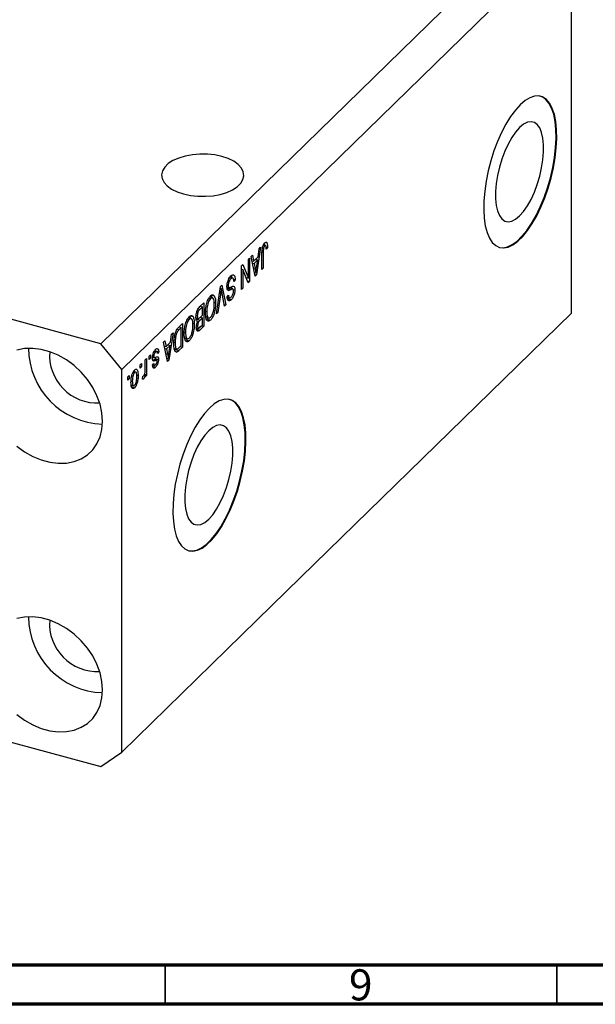
# Model space of a CAD drawing. Units: millimetres. Extents: x 15 to 635, y 5 to 415.
# Drawn here: x 133 to 207, y 5 to 131 of the extents above; entities that cross this region are included whole.
import ezdxf

# ---------------------------------------------------------------- set-up
doc = ezdxf.new("R2010")
doc.units = ezdxf.units.MM
doc.styles.add('SLDTEXTSTYLE0', font='TXT', dxfattribs={"width": 0.75})

msp = doc.modelspace()

# ---------------------------------------------------------------- linework, layer by layer
at = {"color": 7, "linetype": 'Continuous', "lineweight": 25}
for p, q in [((201.198, 145.379), (143.795, 89.351)), ((203.852, 142.086), (146.448, 86.059)), ((203.852, 93.228), (203.852, 142.086)), ((143.795, 89.351), (73.926, 108.34)), ((164.52, 101.913), (164.713, 101.86)), ((164.858, 101.886), (164.546, 101.971)), ((164.879, 102.282), (164.976, 102.256)), ((162.973, 100.474), (163.15, 100.646)), ((163.15, 100.646), (163.292, 99.889)), ((164.182, 101.654), (163.661, 98.145)), ((163.863, 100.446), (164.006, 101.481)), ((164.006, 101.481), (164.182, 101.654)), ((164.352, 98.819), (164.352, 100.856)), ((164.403, 101.507), (164.544, 101.469)), ((164.522, 101.045), (164.522, 98.985)), ((164.882, 101.679), (165.073, 101.627)), ((165.073, 101.627), (164.904, 101.423)), ((161.743, 99.273), (161.925, 99.45)), ((161.925, 99.45), (162.613, 97.733)), ((162.613, 100.122), (162.782, 100.287)), ((162.613, 97.733), (162.613, 100.122)), ((162.782, 100.287), (162.782, 97.287)), ((163.495, 97.983), (162.973, 100.474)), ((163.084, 99.946), (163.292, 99.889)), ((163.131, 99.933), (163.094, 99.897)), ((163.146, 99.648), (163.348, 99.593)), ((163.292, 99.889), (163.863, 100.446)), ((163.808, 100.041), (163.348, 99.593)), ((163.348, 99.593), (163.485, 98.902)), ((163.527, 100.117), (163.808, 100.041)), ((163.654, 99.018), (163.808, 100.041)), ((161.743, 96.273), (161.743, 99.273)), ((161.743, 98.92), (161.763, 98.87)), ((161.743, 98.876), (161.913, 98.83)), ((161.913, 98.83), (161.913, 96.438)), ((162.602, 97.111), (161.913, 98.83)), ((163.403, 98.423), (163.578, 98.376)), ((163.449, 98.202), (163.661, 98.145)), ((163.661, 98.145), (163.495, 97.983)), ((164.352, 99.031), (164.522, 98.985)), ((164.522, 98.985), (164.352, 98.819)), ((159.069, 96.663), (159.244, 96.834)), ((159.244, 96.834), (159.733, 94.311)), ((159.899, 96.831), (160.046, 96.791)), ((160.163, 97.685), (160.376, 97.627)), ((160.665, 97.715), (160.252, 97.827)), ((160.731, 97.568), (160.937, 97.512)), ((160.937, 97.512), (160.767, 97.307)), ((162.32, 97.813), (162.613, 97.733)), ((162.34, 97.807), (162.34, 97.763)), ((162.5, 97.364), (162.782, 97.287)), ((162.782, 97.287), (162.602, 97.111)), ((157.826, 95.57), (157.938, 95.224)), ((157.915, 95.546), (158.268, 95.45)), ((158.554, 93.16), (159.069, 96.663)), ((159.094, 95.864), (158.731, 93.333)), ((159.036, 96.442), (159.165, 96.406)), ((159.558, 94.14), (159.231, 95.997)), ((159.879, 96.597), (160.149, 96.523)), ((159.919, 95.349), (160.088, 95.554)), ((159.97, 96.388), (160.412, 96.268)), ((160.028, 96.173), (160.128, 96.145)), ((160.645, 96.337), (160.203, 96.457)), ((160.689, 96.283), (160.894, 96.227)), ((161.743, 96.484), (161.913, 96.438)), ((161.913, 96.438), (161.743, 96.273)), ((156.425, 94.082), (156.927, 94.573)), ((156.927, 94.573), (156.927, 91.573)), ((157.571, 95.16), (157.788, 95.101)), ((158.081, 95.185), (157.672, 95.296)), ((158.249, 94.632), (158.434, 94.582)), ((159.518, 94.369), (159.733, 94.311)), ((159.733, 94.311), (159.558, 94.14)), ((159.926, 95.269), (160.272, 95.175)), ((160.138, 95.256), (159.978, 95.063)), ((159.978, 95.063), (160.42, 94.943)), ((156.088, 93.575), (156.257, 93.53)), ((156.758, 94.056), (156.421, 93.728)), ((156.477, 94.133), (156.758, 94.056)), ((156.485, 94.141), (156.485, 94.13)), ((156.758, 93.004), (156.758, 94.056)), ((157.153, 93.482), (157.309, 93.439)), ((158.731, 93.333), (158.554, 93.16)), ((158.585, 93.372), (158.731, 93.333)), ((203.852, 93.228), (169.316, 59.52)), ((153.73, 91.452), (154.212, 91.922)), ((154.212, 91.922), (154.212, 88.922)), ((154.856, 92.509), (155.073, 92.451)), ((155.366, 92.534), (154.957, 92.646)), ((155.111, 92.92), (155.223, 92.573)), ((155.199, 92.896), (155.553, 92.799)), ((155.534, 91.982), (155.718, 91.932)), ((155.94, 92.631), (156.264, 92.543)), ((155.949, 92.928), (156.1, 92.887)), ((156.119, 92.583), (156.016, 92.481)), ((156.016, 92.481), (156.458, 92.361)), ((156.056, 92.229), (156.155, 92.202)), ((156.071, 92.229), (156.291, 92.17)), ((156.445, 92.699), (156.758, 93.004)), ((156.758, 92.654), (156.458, 92.361)), ((156.477, 92.73), (156.758, 92.654)), ((156.485, 92.738), (156.485, 92.728)), ((156.758, 91.758), (156.758, 92.654)), ((157.195, 92.881), (157.38, 92.83)), ((157.218, 92.713), (157.6, 92.609)), ((157.457, 92.648), (157.343, 92.491)), ((157.343, 92.491), (157.786, 92.371)), ((153.003, 90.742), (152.481, 87.233)), ((152.684, 89.535), (152.826, 90.57)), ((152.826, 90.57), (153.003, 90.742)), ((154.042, 91.406), (153.751, 91.122)), ((153.761, 91.483), (154.042, 91.406)), ((153.77, 91.491), (153.77, 91.48)), ((154.042, 89.107), (154.042, 91.406)), ((154.438, 90.831), (154.594, 90.789)), ((155.973, 91.393), (156.288, 91.308)), ((156.134, 91.35), (155.979, 91.198)), ((155.979, 91.198), (156.421, 91.078)), ((156.005, 91.648), (156.143, 91.61)), ((156.927, 91.573), (156.421, 91.078)), ((156.48, 91.487), (156.758, 91.758)), ((156.646, 91.649), (156.927, 91.573)), ((146.448, 86.059), (143.795, 89.351)), ((151.794, 89.562), (151.97, 89.734)), ((152.316, 87.072), (151.794, 89.562)), ((151.97, 89.734), (152.113, 88.978)), ((152.113, 88.978), (152.684, 89.535)), ((153.119, 89.534), (153.279, 89.491)), ((153.208, 90.324), (153.344, 90.287)), ((154.48, 90.23), (154.665, 90.18)), ((154.503, 90.063), (154.884, 89.959)), ((154.741, 89.998), (154.628, 89.841)), ((154.628, 89.841), (155.07, 89.721)), ((150.579, 88.332), (150.762, 88.283)), ((150.965, 88.338), (150.631, 88.428)), ((150.688, 88.604), (150.736, 88.419)), ((150.736, 88.419), (150.723, 88.403)), ((150.736, 88.419), (151.179, 88.299)), ((151.179, 88.299), (151.009, 88.095)), ((151.904, 89.034), (152.113, 88.978)), ((151.952, 89.021), (151.915, 88.985)), ((151.967, 88.736), (152.169, 88.682)), ((152.628, 89.13), (152.169, 88.682)), ((152.169, 88.682), (152.306, 87.991)), ((152.347, 89.206), (152.628, 89.13)), ((152.474, 88.107), (152.628, 89.13)), ((153.157, 88.752), (153.536, 88.649)), ((153.309, 88.593), (153.219, 88.513)), ((153.403, 88.685), (153.309, 88.593)), ((153.309, 88.593), (153.752, 88.473)), ((153.34, 88.316), (153.492, 88.275)), ((154.212, 88.922), (153.752, 88.473)), ((153.756, 88.828), (154.042, 89.107)), ((153.931, 88.999), (154.212, 88.922)), ((148.803, 86.643), (148.972, 86.808)), ((148.972, 86.808), (148.972, 86.38)), ((149.46, 87.285), (149.63, 87.45)), ((149.46, 86.153), (149.46, 87.285)), ((149.63, 87.45), (149.63, 85.268)), ((149.948, 87.761), (150.118, 87.926)), ((149.948, 87.332), (149.948, 87.761)), ((149.948, 87.544), (150.118, 87.498)), ((150.118, 87.498), (149.948, 87.332)), ((150.118, 87.926), (150.118, 87.498)), ((150.383, 87.623), (150.581, 87.569)), ((150.394, 86.598), (150.563, 86.803)), ((150.397, 87.769), (150.542, 87.729)), ((150.492, 87.382), (150.934, 87.262)), ((150.699, 87.589), (150.715, 87.462)), ((150.715, 87.462), (150.701, 87.325)), ((150.715, 87.462), (151.157, 87.342)), ((152.224, 87.512), (152.398, 87.464)), ((152.27, 87.29), (152.481, 87.233)), ((152.481, 87.233), (152.316, 87.072)), ((146.448, 37.2), (146.448, 86.059)), ((147.903, 85.722), (148.088, 85.672)), ((148.278, 85.715), (147.957, 85.802)), ((148.047, 85.926), (148.065, 85.773)), ((148.803, 86.214), (148.803, 86.643)), ((148.803, 86.426), (148.972, 86.38)), ((148.972, 86.38), (148.803, 86.214)), ((150.339, 86.473), (150.781, 86.353)), ((150.437, 86.651), (150.7, 86.579)), ((147.233, 85.111), (147.403, 85.276)), ((147.233, 84.682), (147.233, 85.111)), ((147.233, 84.894), (147.403, 84.848)), ((147.403, 84.848), (147.233, 84.682)), ((147.403, 85.276), (147.403, 84.848)), ((147.648, 84.62), (147.806, 84.577)), ((148.353, 85.356), (148.548, 85.303)), ((149.1, 84.829), (149.163, 85.202)), ((149.113, 84.908), (149.26, 84.868)), ((149.384, 85.472), (149.46, 85.451)), ((149.46, 85.103), (149.46, 85.451)), ((149.46, 85.314), (149.63, 85.268)), ((149.63, 85.268), (149.46, 85.103)), ((147.785, 84.035), (147.65, 83.848)), ((147.65, 83.848), (148.092, 83.728)), ((147.677, 84.064), (148.016, 83.972)), ((169.316, 59.52), (163.716, 54.054)), ((73.926, 54.339), (143.795, 35.35)), ((163.716, 54.054), (146.448, 37.2)), ((143.795, 35.35), (146.448, 37.2))]:
    msp.add_line(p, q, dxfattribs=at)
at = {"color": 8, "linetype": 'Continuous', "lineweight": 25}
for p, q in [((164.36, 101.089), (164.522, 101.045)), ((163.292, 98.955), (163.485, 98.902)), ((158.957, 95.901), (159.094, 95.864)), ((156.199, 93.788), (156.421, 93.728)), ((153.528, 91.183), (153.751, 91.122)), ((152.112, 88.043), (152.306, 87.991)), ((150.39, 87.297), (150.744, 87.201))]:
    msp.add_line(p, q, dxfattribs=at)
at = {"color": 7, "linetype": 'Continuous', "lineweight": 70}
for p, q in [((584, 10), (20, 10)), ((589, 5), (15, 5))]:
    msp.add_line(p, q, dxfattribs=at)
at = {"color": 7, "linetype": 'Continuous', "lineweight": 35}
for p, q in [((152, 10), (152, 5)), ((202, 10), (202, 5))]:
    msp.add_line(p, q, dxfattribs=at)
at = {"color": 7, "linetype": 'Continuous', "lineweight": 25, "flags": 128}
for points in [[(197.318, 119.852), (196.696, 119.168), (196.085, 118.344), (195.496, 117.393), (194.939, 116.334), (194.425, 115.184), (193.963, 113.965), (193.561, 112.697), (193.225, 111.405), (192.963, 110.11), (192.778, 108.836), (192.674, 107.606), (192.653, 106.441), (192.716, 105.363), (192.86, 104.39), (193.084, 103.54), (193.384, 102.828), (193.754, 102.267), (194.187, 101.867), (194.677, 101.635), (195.213, 101.575), (195.787, 101.688), (196.388, 101.973), (197.006, 102.423), (197.63, 103.032), (198.247, 103.787), (198.849, 104.677), (199.423, 105.684), (199.959, 106.791), (200.448, 107.978), (200.882, 109.224), (201.252, 110.507), (201.551, 111.804), (201.775, 113.091), (201.92, 114.346), (201.982, 115.546), (201.961, 116.67), (201.858, 117.698), (201.673, 118.611), (201.41, 119.394), (201.075, 120.032), (200.673, 120.513), (200.21, 120.83), (199.696, 120.976), (199.14, 120.95), (198.551, 120.751), (197.94, 120.382), (197.318, 119.852)], [(194.651, 101.643), (195.125, 101.599), (195.698, 101.712), (196.3, 101.997), (196.918, 102.447), (197.541, 103.056), (198.159, 103.811), (198.76, 104.701), (199.334, 105.708), (199.871, 106.815), (200.36, 108.002), (200.793, 109.248), (201.163, 110.531), (201.463, 111.828), (201.687, 113.115), (201.831, 114.37), (201.894, 115.57), (201.873, 116.694), (201.769, 117.722), (201.584, 118.635), (201.322, 119.418), (200.987, 120.056), (200.584, 120.537), (200.122, 120.854), (199.896, 120.941)], [(197.229, 116.944), (196.724, 116.374), (196.232, 115.665), (195.768, 114.838), (195.343, 113.914), (194.97, 112.919), (194.659, 111.88), (194.417, 110.825), (194.252, 109.783), (194.169, 108.783), (194.169, 107.851), (194.252, 107.014), (194.417, 106.294), (194.659, 105.71), (194.97, 105.279), (195.343, 105.012), (195.768, 104.917), (196.232, 104.996), (196.724, 105.247), (197.229, 105.664), (197.735, 106.234), (198.226, 106.943), (198.691, 107.77), (199.116, 108.694), (199.489, 109.689), (199.8, 110.728), (200.042, 111.783), (200.206, 112.825), (200.29, 113.825), (200.29, 114.757), (200.206, 115.594), (200.042, 116.314), (199.8, 116.898), (199.489, 117.329), (199.116, 117.596), (198.691, 117.691), (198.226, 117.612), (197.735, 117.361), (197.229, 116.944)], [(154.337, 108.47), (155.232, 108.279), (156.18, 108.175), (157.148, 108.164), (158.105, 108.244), (159.016, 108.413), (159.852, 108.666), (160.583, 108.993), (161.185, 109.384), (161.637, 109.825), (161.924, 110.302), (162.036, 110.798), (161.969, 111.295), (161.726, 111.778), (161.315, 112.23), (160.749, 112.635), (160.049, 112.98), (159.237, 113.253), (158.343, 113.444), (157.395, 113.547), (156.426, 113.559), (155.47, 113.479), (154.558, 113.309), (153.723, 113.057), (152.992, 112.729), (152.39, 112.338), (151.938, 111.897), (151.651, 111.421), (151.539, 110.925), (151.605, 110.427), (151.849, 109.944), (152.26, 109.492), (152.825, 109.087), (153.526, 108.742), (154.337, 108.47)], [(144.016, 79.434), (143.934, 80.51), (143.692, 81.606), (143.293, 82.699), (142.748, 83.762), (142.068, 84.773), (141.269, 85.709), (140.368, 86.55), (139.385, 87.275), (138.343, 87.87), (137.265, 88.321), (136.174, 88.617), (135.096, 88.752), (134.054, 88.724), (133.071, 88.533)], [(157.649, 81.133), (157.027, 80.45), (156.416, 79.625), (155.827, 78.675), (155.27, 77.615), (154.756, 76.466), (154.294, 75.246), (153.891, 73.979), (153.556, 72.687), (153.294, 71.392), (153.109, 70.118), (153.005, 68.888), (152.984, 67.723), (153.047, 66.644), (153.191, 65.672), (153.415, 64.822), (153.715, 64.11), (154.085, 63.549), (154.518, 63.149), (155.007, 62.917), (155.544, 62.857), (156.118, 62.97), (156.719, 63.255), (157.337, 63.705), (157.96, 64.313), (158.578, 65.069), (159.18, 65.959), (159.754, 66.966), (160.29, 68.073), (160.779, 69.26), (161.213, 70.506), (161.582, 71.789), (161.882, 73.086), (162.106, 74.373), (162.251, 75.628), (162.313, 76.828), (162.292, 77.952), (162.188, 78.98), (162.004, 79.893), (161.741, 80.676), (161.406, 81.313), (161.003, 81.795), (160.541, 82.112), (160.027, 82.258), (159.471, 82.232), (158.882, 82.032), (158.271, 81.664), (157.649, 81.133)], [(154.982, 62.924), (155.455, 62.881), (156.029, 62.994), (156.631, 63.279), (157.249, 63.729), (157.872, 64.337), (158.49, 65.093), (159.091, 65.983), (159.665, 66.99), (160.201, 68.097), (160.691, 69.284), (161.124, 70.53), (161.494, 71.813), (161.794, 73.11), (162.018, 74.397), (162.162, 75.652), (162.225, 76.852), (162.204, 77.976), (162.1, 79.004), (161.915, 79.917), (161.653, 80.7), (161.317, 81.337), (160.915, 81.819), (160.453, 82.136), (160.227, 82.223)], [(133.071, 76.284), (134.054, 75.559), (135.096, 74.964), (136.174, 74.513), (137.265, 74.217), (138.343, 74.081), (139.385, 74.11), (140.368, 74.301), (141.269, 74.652), (142.068, 75.153), (142.748, 75.795), (143.293, 76.562), (143.692, 77.438), (143.934, 78.402), (144.016, 79.434)], [(157.56, 78.226), (157.055, 77.656), (156.563, 76.947), (156.099, 76.12), (155.674, 75.196), (155.301, 74.201), (154.989, 73.161), (154.748, 72.107), (154.583, 71.065), (154.5, 70.065), (154.5, 69.133), (154.583, 68.296), (154.748, 67.575), (154.989, 66.992), (155.301, 66.561), (155.674, 66.294), (156.099, 66.199), (156.563, 66.278), (157.055, 66.529), (157.56, 66.946), (158.066, 67.516), (158.557, 68.224), (159.022, 69.052), (159.446, 69.976), (159.82, 70.971), (160.131, 72.01), (160.372, 73.065), (160.537, 74.107), (160.621, 75.107), (160.621, 76.039), (160.537, 76.876), (160.372, 77.596), (160.131, 78.18), (159.82, 78.611), (159.446, 78.878), (159.022, 78.973), (158.557, 78.894), (158.066, 78.642), (157.56, 78.226)], [(144.016, 45.147), (143.934, 46.223), (143.692, 47.32), (143.293, 48.412), (142.748, 49.475), (142.068, 50.486), (141.269, 51.423), (140.368, 52.263), (139.385, 52.989), (138.343, 53.583), (137.265, 54.034), (136.174, 54.33), (135.096, 54.466), (134.054, 54.437), (133.071, 54.246)], [(133.071, 41.998), (134.054, 41.272), (135.096, 40.677), (136.174, 40.227), (137.265, 39.93), (138.343, 39.795), (139.385, 39.823), (140.368, 40.014), (141.269, 40.365), (142.068, 40.867), (142.748, 41.508), (143.293, 42.275), (143.692, 43.151), (143.934, 44.115), (144.016, 45.147)]]:
    msp.add_lwpolyline(points, dxfattribs=at)
at = {"color": 7, "linetype": 'Continuous', "lineweight": 25}
for centre, radius, start, end in [((144.267, 88.783), 9.701, 180.14599, 268.46407), ((143.322, 87.861), 6.081, 175.64453, 272.96553), ((144.267, 54.497), 9.701, 180.14599, 268.46407), ((143.322, 53.574), 6.081, 175.64453, 272.96553)]:
    msp.add_arc(centre, radius, start, end, dxfattribs=at)
for points, knots in [([(164.352, 100.856), (164.354, 100.972), (164.358, 101.205), (164.393, 101.526), (164.463, 101.786), (164.563, 102.031), (164.658, 102.144), (164.721, 102.218)], [0, 0, 0, 0, 0.25097441, 0.50118852, 0.6264118, 0.75156548, 1, 1, 1, 1]), ([(164.713, 101.86), (164.692, 101.836), (164.65, 101.789), (164.599, 101.681), (164.562, 101.571), (164.55, 101.503), (164.544, 101.469)], [0, 0, 0, 0, 0.2799361, 0.5596819, 0.7799194, 1, 1, 1, 1]), ([(164.616, 102.07), (164.616, 102.068), (164.625, 102.037), (164.624, 101.993), (164.622, 101.95)], [0, 0, 0, 0, 0.0448066, 1, 1, 1, 1]), ([(164.904, 101.423), (164.9, 101.554), (164.896, 101.718), (164.853, 101.862), (164.817, 101.902), (164.768, 101.905), (164.732, 101.875), (164.713, 101.86)], [0, 0, 0, 0, 0.5001633, 0.62533, 0.7503298, 0.8750798, 1, 1, 1, 1]), ([(164.721, 102.218), (164.777, 102.265), (164.877, 102.349), (164.946, 102.284), (164.976, 102.256)], [0, 0, 0, 0, 0.5602222, 1, 1, 1, 1]), ([(164.976, 102.256), (165.01, 102.161), (165.071, 101.991), (165.073, 101.739), (165.073, 101.627)], [0, 0, 0, 0, 0.5581331, 1, 1, 1, 1]), ([(164.544, 101.469), (164.536, 101.387), (164.522, 101.24), (164.522, 101.105), (164.522, 101.045)], [0, 0, 0, 0, 0.55967148, 1, 1, 1, 1]), ([(160.391, 97.992), (160.473, 98.059), (160.637, 98.193), (160.825, 98.106), (160.921, 97.849), (160.931, 97.625), (160.937, 97.512)], [0, 0, 0, 0, 0.28006277, 0.55892679, 0.77917552, 1, 1, 1, 1]), ([(163.485, 98.902), (163.504, 98.806), (163.537, 98.635), (163.565, 98.455), (163.578, 98.376)], [0, 0, 0, 0, 0.56001215, 1, 1, 1, 1]), ([(163.578, 98.376), (163.589, 98.494), (163.609, 98.706), (163.64, 98.923), (163.654, 99.018)], [0, 0, 0, 0, 0.5599894, 1, 1, 1, 1]), ([(159.876, 96.616), (159.885, 96.76), (159.903, 97.048), (160.042, 97.486), (160.217, 97.805), (160.333, 97.929), (160.391, 97.992)], [0, 0, 0, 0, 0.27954574, 0.558773, 0.77903888, 1, 1, 1, 1]), ([(160.376, 97.627), (160.33, 97.577), (160.239, 97.479), (160.125, 97.248), (160.055, 96.998), (160.049, 96.86), (160.046, 96.791)], [0, 0, 0, 0, 0.2808504, 0.5599587, 0.7797674, 1, 1, 1, 1]), ([(160.767, 97.307), (160.76, 97.405), (160.745, 97.6), (160.643, 97.742), (160.511, 97.739), (160.421, 97.664), (160.376, 97.627)], [0, 0, 0, 0, 0.2807431, 0.5591429, 0.7794096, 1, 1, 1, 1]), ([(160.44, 98.023), (160.45, 98.001), (160.479, 97.938), (160.481, 97.833), (160.483, 97.764)], [0, 0, 0, 0, 0.3419678, 1, 1, 1, 1]), ([(157.787, 95.45), (157.84, 95.495), (157.946, 95.586), (158.124, 95.618), (158.213, 95.513), (158.268, 95.45)], [0, 0, 0, 0, 0.28049636, 0.5607765, 1, 1, 1, 1]), ([(159.165, 96.406), (159.153, 96.305), (159.131, 96.125), (159.105, 95.943), (159.094, 95.864)], [0, 0, 0, 0, 0.5599895, 1, 1, 1, 1]), ([(159.231, 95.997), (159.218, 96.073), (159.195, 96.208), (159.175, 96.346), (159.165, 96.406)], [0, 0, 0, 0, 0.56, 1, 1, 1, 1]), ([(160.128, 96.145), (160.087, 96.145), (160.006, 96.145), (159.898, 96.283), (159.884, 96.49), (159.876, 96.616)], [0, 0, 0, 0, 0.2809661, 0.5614008, 1, 1, 1, 1]), ([(160.2, 96.442), (160.164, 96.447), (160.092, 96.457), (160.011, 96.411), (159.97, 96.388)], [0, 0, 0, 0, 0.4986181, 1, 1, 1, 1]), ([(160.046, 96.791), (160.047, 96.749), (160.05, 96.666), (160.079, 96.574), (160.126, 96.524), (160.248, 96.513), (160.362, 96.573), (160.454, 96.622)], [0, 0, 0, 0, 0.1249721, 0.2498152, 0.3745975, 0.4995717, 1, 1, 1, 1]), ([(160.088, 95.554), (160.094, 95.472), (160.107, 95.309), (160.187, 95.176), (160.302, 95.189), (160.377, 95.255), (160.415, 95.288)], [0, 0, 0, 0, 0.2807568, 0.5592998, 0.7792108, 1, 1, 1, 1]), ([(160.412, 96.268), (160.358, 96.239), (160.262, 96.186), (160.169, 96.158), (160.128, 96.145)], [0, 0, 0, 0, 0.5601301, 1, 1, 1, 1]), ([(160.671, 96.321), (160.626, 96.328), (160.545, 96.341), (160.453, 96.29), (160.412, 96.268)], [0, 0, 0, 0, 0.557866, 1, 1, 1, 1]), ([(160.415, 95.288), (160.458, 95.334), (160.543, 95.426), (160.651, 95.64), (160.715, 95.875), (160.722, 96.004), (160.725, 96.069)], [0, 0, 0, 0, 0.2809288, 0.5599766, 0.7797524, 1, 1, 1, 1]), ([(160.894, 96.227), (160.887, 96.094), (160.873, 95.827), (160.744, 95.419), (160.582, 95.119), (160.474, 95.001), (160.42, 94.943)], [0, 0, 0, 0, 0.2796966, 0.5588536, 0.7791302, 1, 1, 1, 1]), ([(160.423, 96.61), (160.425, 96.606), (160.453, 96.549), (160.452, 96.444), (160.452, 96.348)], [0, 0, 0, 0, 0.0683707, 1, 1, 1, 1]), ([(160.454, 96.622), (160.516, 96.65), (160.639, 96.707), (160.794, 96.677), (160.882, 96.494), (160.89, 96.316), (160.894, 96.227)], [0, 0, 0, 0, 0.2811422, 0.5600561, 0.7798619, 1, 1, 1, 1]), ([(160.725, 96.069), (160.723, 96.13), (160.72, 96.238), (160.686, 96.296), (160.671, 96.321)], [0, 0, 0, 0, 0.56037359, 1, 1, 1, 1]), ([(157.14, 93.283), (157.145, 93.504), (157.155, 93.898), (157.26, 94.332), (157.306, 94.523)], [0, 0, 0, 0, 0.5602848, 1, 1, 1, 1]), ([(157.306, 94.523), (157.38, 94.741), (157.511, 95.131), (157.702, 95.353), (157.787, 95.45)], [0, 0, 0, 0, 0.5590685, 1, 1, 1, 1]), ([(157.788, 95.101), (157.731, 95.035), (157.618, 94.903), (157.476, 94.577), (157.33, 94.064), (157.318, 93.697), (157.309, 93.439)], [0, 0, 0, 0, 0.1867689, 0.3736119, 0.5607427, 1, 1, 1, 1]), ([(157.784, 92.721), (157.862, 92.817), (158.018, 93.01), (158.185, 93.506), (158.256, 93.986), (158.261, 94.276), (158.264, 94.422)], [0, 0, 0, 0, 0.2488375, 0.4980746, 0.7486038, 1, 1, 1, 1]), ([(158.434, 94.582), (158.428, 94.369), (158.418, 93.945), (158.281, 93.277), (158.052, 92.692), (157.874, 92.478), (157.786, 92.371)], [0, 0, 0, 0, 0.2811022, 0.5606668, 0.7804755, 1, 1, 1, 1]), ([(158.264, 94.422), (158.26, 94.568), (158.251, 94.862), (158.147, 95.145), (157.982, 95.245), (157.852, 95.149), (157.788, 95.101)], [0, 0, 0, 0, 0.2809861, 0.5604983, 0.7804774, 1, 1, 1, 1]), ([(158.268, 95.45), (158.323, 95.323), (158.42, 95.097), (158.43, 94.74), (158.434, 94.582)], [0, 0, 0, 0, 0.5591025, 1, 1, 1, 1]), ([(160.42, 94.943), (160.346, 94.882), (160.199, 94.761), (160.025, 94.823), (159.935, 95.047), (159.924, 95.248), (159.919, 95.349)], [0, 0, 0, 0, 0.2801553, 0.5590638, 0.7792847, 1, 1, 1, 1]), ([(155.93, 92.719), (155.937, 92.86), (155.95, 93.142), (156.072, 93.59), (156.252, 93.902), (156.367, 94.022), (156.425, 94.082)], [0, 0, 0, 0, 0.2803571, 0.5592749, 0.7789123, 1, 1, 1, 1]), ([(156.257, 93.53), (156.229, 93.477), (156.173, 93.371), (156.11, 93.133), (156.104, 92.98), (156.1, 92.887)], [0, 0, 0, 0, 0.28016817, 0.56019133, 1, 1, 1, 1]), ([(156.421, 93.728), (156.39, 93.697), (156.334, 93.642), (156.28, 93.564), (156.257, 93.53)], [0, 0, 0, 0, 0.5603573, 1, 1, 1, 1]), ([(157.786, 92.371), (157.712, 92.313), (157.564, 92.198), (157.375, 92.247), (157.18, 92.537), (157.156, 92.976), (157.14, 93.283)], [0, 0, 0, 0, 0.186969, 0.3740069, 0.5612633, 1, 1, 1, 1]), ([(157.309, 93.439), (157.312, 93.312), (157.317, 93.084), (157.361, 92.908), (157.38, 92.83)], [0, 0, 0, 0, 0.55994383, 1, 1, 1, 1]), ([(154.424, 90.633), (154.43, 90.853), (154.439, 91.248), (154.544, 91.682), (154.591, 91.872)], [0, 0, 0, 0, 0.5602848, 1, 1, 1, 1]), ([(154.591, 91.872), (154.664, 92.091), (154.796, 92.481), (154.987, 92.702), (155.071, 92.8)], [0, 0, 0, 0, 0.5590685, 1, 1, 1, 1]), ([(155.073, 92.451), (155.016, 92.385), (154.903, 92.253), (154.761, 91.927), (154.614, 91.414), (154.602, 91.047), (154.594, 90.789)], [0, 0, 0, 0, 0.1867689, 0.3736119, 0.5607427, 1, 1, 1, 1]), ([(155.718, 91.932), (155.713, 91.719), (155.702, 91.294), (155.566, 90.626), (155.337, 90.041), (155.159, 89.828), (155.07, 89.721)], [0, 0, 0, 0, 0.2811022, 0.5606668, 0.7804755, 1, 1, 1, 1]), ([(155.071, 92.8), (155.124, 92.845), (155.23, 92.935), (155.409, 92.968), (155.498, 92.863), (155.553, 92.799)], [0, 0, 0, 0, 0.2804964, 0.5607765, 1, 1, 1, 1]), ([(155.549, 91.771), (155.544, 91.918), (155.536, 92.211), (155.432, 92.494), (155.266, 92.594), (155.137, 92.499), (155.073, 92.451)], [0, 0, 0, 0, 0.28098608, 0.56049835, 0.78047744, 1, 1, 1, 1]), ([(155.553, 92.799), (155.607, 92.673), (155.705, 92.447), (155.714, 92.09), (155.718, 91.932)], [0, 0, 0, 0, 0.5591025, 1, 1, 1, 1]), ([(156.155, 92.202), (156.115, 92.204), (156.035, 92.209), (155.946, 92.386), (155.936, 92.593), (155.93, 92.719)], [0, 0, 0, 0, 0.2798669, 0.5602377, 1, 1, 1, 1]), ([(155.973, 91.395), (155.983, 91.547), (156, 91.82), (156.108, 92.085), (156.155, 92.202)], [0, 0, 0, 0, 0.5592413, 1, 1, 1, 1]), ([(156.1, 92.887), (156.104, 92.802), (156.113, 92.633), (156.209, 92.529), (156.332, 92.593), (156.407, 92.664), (156.445, 92.699)], [0, 0, 0, 0, 0.2800187, 0.5581572, 0.7784598, 1, 1, 1, 1]), ([(156.291, 92.17), (156.266, 92.125), (156.215, 92.037), (156.151, 91.829), (156.146, 91.693), (156.143, 91.61)], [0, 0, 0, 0, 0.2806462, 0.5605609, 1, 1, 1, 1]), ([(156.458, 92.361), (156.427, 92.331), (156.37, 92.276), (156.315, 92.202), (156.291, 92.17)], [0, 0, 0, 0, 0.5603258, 1, 1, 1, 1]), ([(157.38, 92.83), (157.403, 92.775), (157.449, 92.664), (157.585, 92.586), (157.709, 92.67), (157.784, 92.721)], [0, 0, 0, 0, 0.2810714, 0.5621124, 1, 1, 1, 1]), ([(153.109, 89.329), (153.113, 89.514), (153.121, 89.882), (153.205, 90.396), (153.319, 90.802), (153.481, 91.177), (153.631, 91.342), (153.73, 91.452)], [0, 0, 0, 0, 0.2506808, 0.5007506, 0.6259839, 0.7508833, 1, 1, 1, 1]), ([(153.751, 91.122), (153.704, 91.072), (153.609, 90.974), (153.479, 90.77), (153.39, 90.52), (153.359, 90.365), (153.344, 90.287)], [0, 0, 0, 0, 0.2807474, 0.5599995, 0.7797085, 1, 1, 1, 1]), ([(155.07, 89.721), (154.996, 89.663), (154.849, 89.547), (154.66, 89.597), (154.465, 89.887), (154.441, 90.325), (154.424, 90.633)], [0, 0, 0, 0, 0.186969, 0.3740069, 0.5612633, 1, 1, 1, 1]), ([(154.594, 90.789), (154.597, 90.661), (154.602, 90.433), (154.646, 90.257), (154.665, 90.18)], [0, 0, 0, 0, 0.5599438, 1, 1, 1, 1]), ([(155.069, 90.07), (155.147, 90.167), (155.303, 90.359), (155.47, 90.856), (155.54, 91.336), (155.546, 91.626), (155.549, 91.771)], [0, 0, 0, 0, 0.2488375, 0.4980746, 0.7486038, 1, 1, 1, 1]), ([(156.421, 91.078), (156.356, 91.019), (156.226, 90.901), (156.072, 90.945), (155.987, 91.131), (155.978, 91.307), (155.973, 91.395)], [0, 0, 0, 0, 0.2808006, 0.5589677, 0.7794648, 1, 1, 1, 1]), ([(156.143, 91.61), (156.144, 91.556), (156.148, 91.448), (156.19, 91.335), (156.302, 91.3), (156.406, 91.409), (156.48, 91.487)], [0, 0, 0, 0, 0.1872168, 0.3738577, 0.5596918, 1, 1, 1, 1]), ([(153.492, 88.275), (153.416, 88.281), (153.265, 88.293), (153.131, 88.698), (153.117, 89.09), (153.109, 89.329)], [0, 0, 0, 0, 0.2781954, 0.558779, 1, 1, 1, 1]), ([(153.344, 90.287), (153.322, 90.132), (153.283, 89.854), (153.28, 89.602), (153.279, 89.491)], [0, 0, 0, 0, 0.5595654, 1, 1, 1, 1]), ([(153.279, 89.491), (153.285, 89.267), (153.294, 88.955), (153.402, 88.691), (153.484, 88.672), (153.525, 88.662)], [0, 0, 0, 0, 0.5599552, 0.7806403, 1, 1, 1, 1]), ([(154.665, 90.18), (154.688, 90.125), (154.734, 90.014), (154.87, 89.936), (154.994, 90.019), (155.069, 90.07)], [0, 0, 0, 0, 0.2810714, 0.5621124, 1, 1, 1, 1]), ([(150.372, 87.51), (150.378, 87.624), (150.389, 87.85), (150.498, 88.2), (150.636, 88.456), (150.728, 88.556), (150.774, 88.606)], [0, 0, 0, 0, 0.2798668, 0.558937, 0.7791378, 1, 1, 1, 1]), ([(150.762, 88.283), (150.732, 88.25), (150.671, 88.185), (150.596, 88.033), (150.549, 87.867), (150.544, 87.775), (150.542, 87.729)], [0, 0, 0, 0, 0.2807117, 0.5598165, 0.7798135, 1, 1, 1, 1]), ([(151.009, 88.095), (151.003, 88.153), (150.991, 88.269), (150.93, 88.362), (150.846, 88.355), (150.79, 88.307), (150.762, 88.283)], [0, 0, 0, 0, 0.2805835, 0.5593675, 0.779413, 1, 1, 1, 1]), ([(150.774, 88.606), (150.832, 88.655), (150.948, 88.752), (151.124, 88.684), (151.158, 88.445), (151.179, 88.299)], [0, 0, 0, 0, 0.2811856, 0.5607404, 1, 1, 1, 1]), ([(152.398, 87.464), (152.41, 87.583), (152.43, 87.794), (152.461, 88.011), (152.474, 88.107)], [0, 0, 0, 0, 0.5599894, 1, 1, 1, 1]), ([(153.752, 88.473), (153.703, 88.426), (153.615, 88.341), (153.529, 88.295), (153.492, 88.275)], [0, 0, 0, 0, 0.5603093, 1, 1, 1, 1]), ([(153.525, 88.662), (153.567, 88.682), (153.643, 88.718), (153.721, 88.794), (153.756, 88.828)], [0, 0, 0, 0, 0.5590458, 1, 1, 1, 1]), ([(150.744, 87.201), (150.693, 87.18), (150.591, 87.137), (150.449, 87.115), (150.381, 87.286), (150.375, 87.435), (150.372, 87.51)], [0, 0, 0, 0, 0.2814474, 0.5601829, 0.7795993, 1, 1, 1, 1]), ([(150.542, 87.729), (150.543, 87.689), (150.546, 87.618), (150.57, 87.584), (150.581, 87.569)], [0, 0, 0, 0, 0.5601359, 1, 1, 1, 1]), ([(150.563, 86.803), (150.569, 86.754), (150.579, 86.656), (150.633, 86.583), (150.705, 86.597), (150.751, 86.638), (150.775, 86.658)], [0, 0, 0, 0, 0.2804368, 0.5591468, 0.7793134, 1, 1, 1, 1]), ([(150.581, 87.569), (150.61, 87.569), (150.661, 87.569), (150.716, 87.594), (150.741, 87.605)], [0, 0, 0, 0, 0.5587486, 1, 1, 1, 1]), ([(150.741, 87.605), (150.795, 87.627), (150.902, 87.67), (151.049, 87.701), (151.143, 87.573), (151.153, 87.419), (151.157, 87.342)], [0, 0, 0, 0, 0.2812658, 0.5612303, 0.7804514, 1, 1, 1, 1]), ([(150.934, 87.262), (150.899, 87.255), (150.837, 87.242), (150.772, 87.214), (150.744, 87.201)], [0, 0, 0, 0, 0.5595516, 1, 1, 1, 1]), ([(150.775, 86.658), (150.824, 86.711), (150.897, 86.789), (150.976, 86.988), (150.984, 87.085), (150.988, 87.133)], [0, 0, 0, 0, 0.50033729, 0.75056181, 1, 1, 1, 1]), ([(151.157, 87.342), (151.152, 87.238), (151.14, 87.03), (151.035, 86.713), (150.907, 86.488), (150.823, 86.398), (150.781, 86.353)], [0, 0, 0, 0, 0.2795324, 0.5585269, 0.7789793, 1, 1, 1, 1]), ([(150.988, 87.133), (150.985, 87.171), (150.979, 87.239), (150.948, 87.255), (150.934, 87.262)], [0, 0, 0, 0, 0.5585472, 1, 1, 1, 1]), ([(152.306, 87.991), (152.324, 87.895), (152.358, 87.723), (152.386, 87.543), (152.398, 87.464)], [0, 0, 0, 0, 0.5600122, 1, 1, 1, 1]), ([(147.636, 84.39), (147.639, 84.544), (147.646, 84.849), (147.734, 85.331), (147.899, 85.757), (148.028, 85.911), (148.092, 85.988)], [0, 0, 0, 0, 0.28126678, 0.5607972, 0.78045922, 1, 1, 1, 1]), ([(148.088, 85.672), (148.063, 85.644), (148.014, 85.588), (147.928, 85.412), (147.818, 85.049), (147.811, 84.766), (147.806, 84.577)], [0, 0, 0, 0, 0.1253761, 0.2508133, 0.5005733, 1, 1, 1, 1]), ([(148.378, 85.136), (148.374, 85.318), (148.366, 85.591), (148.252, 85.736), (148.162, 85.734), (148.113, 85.693), (148.088, 85.672)], [0, 0, 0, 0, 0.4993579, 0.749004, 0.8744694, 1, 1, 1, 1]), ([(148.092, 85.988), (148.146, 86.031), (148.253, 86.116), (148.389, 86.074), (148.528, 85.858), (148.54, 85.532), (148.548, 85.303)], [0, 0, 0, 0, 0.18681569, 0.37365576, 0.56074715, 1, 1, 1, 1]), ([(149.278, 85.276), (149.299, 85.301), (149.34, 85.352), (149.4, 85.5), (149.419, 85.611), (149.43, 85.678)], [0, 0, 0, 0, 0.2798888, 0.5603514, 1, 1, 1, 1]), ([(149.43, 85.678), (149.44, 85.77), (149.457, 85.934), (149.459, 86.086), (149.46, 86.153)], [0, 0, 0, 0, 0.5598847, 1, 1, 1, 1]), ([(150.781, 86.353), (150.727, 86.308), (150.62, 86.219), (150.485, 86.233), (150.415, 86.389), (150.401, 86.528), (150.394, 86.598)], [0, 0, 0, 0, 0.2803357, 0.5595391, 0.7791125, 1, 1, 1, 1]), ([(150.475, 86.64), (150.471, 86.633), (150.452, 86.599), (150.431, 86.579), (150.415, 86.563)], [0, 0, 0, 0, 0.2020732, 1, 1, 1, 1]), ([(148.092, 83.728), (148.039, 83.686), (147.933, 83.602), (147.799, 83.642), (147.658, 83.845), (147.645, 84.166), (147.636, 84.39)], [0, 0, 0, 0, 0.1869182, 0.3738078, 0.5609781, 1, 1, 1, 1]), ([(147.806, 84.577), (147.811, 84.396), (147.818, 84.125), (147.933, 83.98), (148.022, 83.983), (148.072, 84.024), (148.096, 84.044)], [0, 0, 0, 0, 0.4993055, 0.749003, 0.8744694, 1, 1, 1, 1]), ([(148.548, 85.303), (148.545, 85.152), (148.538, 84.85), (148.446, 84.374), (148.282, 83.956), (148.155, 83.804), (148.092, 83.728)], [0, 0, 0, 0, 0.2811914, 0.560699, 0.7804386, 1, 1, 1, 1]), ([(148.096, 84.044), (148.121, 84.072), (148.17, 84.128), (148.257, 84.302), (148.366, 84.666), (148.373, 84.948), (148.378, 85.136)], [0, 0, 0, 0, 0.1253922, 0.2507987, 0.5006589, 1, 1, 1, 1]), ([(149.26, 84.868), (149.227, 84.845), (149.168, 84.804), (149.121, 84.821), (149.1, 84.829)], [0, 0, 0, 0, 0.5588159, 1, 1, 1, 1]), ([(149.163, 85.202), (149.184, 85.211), (149.222, 85.225), (149.261, 85.26), (149.278, 85.276)], [0, 0, 0, 0, 0.5599796, 1, 1, 1, 1]), ([(149.46, 85.451), (149.438, 85.331), (149.407, 85.163), (149.328, 84.953), (149.283, 84.896), (149.26, 84.868)], [0, 0, 0, 0, 0.5609764, 0.7808034, 1, 1, 1, 1])]:
    msp.add_open_spline(points, degree=3, knots=knots, dxfattribs=at)

# ---------------------------------------------------------------- texts
at = {"color": 7, "linetype": 'Continuous', "lineweight": 0, "insert": (176.96, 9.468), "char_height": 3.969, "attachment_point": 2, "style": 'SLDTEXTSTYLE0'}
msp.add_mtext('9', dxfattribs=at)

doc.saveas('drawing.dxf')
